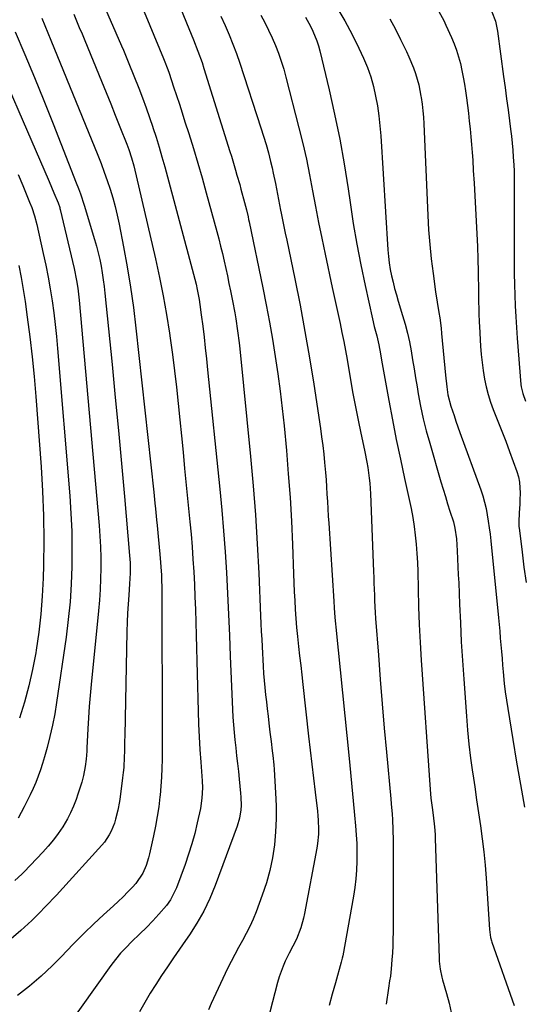
# Model space of a CAD drawing. Units: inches. Extents: x 1878741 to 1883808, y 394962 to 400335.
# Drawn here: x 1879369 to 1879575, y 398651 to 399053 of the extents above; entities that cross this region are included whole.
import ezdxf

# ---------------------------------------------------------------- set-up
doc = ezdxf.new("R2010")
doc.units = ezdxf.units.IN
doc.header["$MEASUREMENT"] = 0
doc.layers.add('7', color=7, linetype='Continuous')
doc.layers.add('8', color=7, linetype='Continuous')

msp = doc.modelspace()

# ---------------------------------------------------------------- linework, layer by layer
at = {"layer": '7', "color": 18}
for points in [[(1879408.32, 399082.93, 1764), (1879427.39, 399036.92, 1764), (1879427.7, 399036.17, 1764), (1879429.15, 399032.42, 1764), (1879429.68, 399030.89, 1764), (1879431.54, 399025.34, 1764), (1879432.72, 399021.8, 1764), (1879433.88, 399018.25, 1764), (1879435.03, 399014.7, 1764), (1879436.17, 399011.14, 1764), (1879437.72, 399006.28, 1764), (1879439.59, 399000.27, 1764), (1879441.41, 398994.26, 1764), (1879443.15, 398988.22, 1764), (1879444.84, 398982.17, 1764), (1879449.16, 398966.36, 1764), (1879449.95, 398963.36, 1764), (1879450.72, 398960.36, 1764), (1879451.45, 398957.34, 1764), (1879452.15, 398954.32, 1764), (1879452.82, 398951.29, 1764), (1879453.47, 398948.26, 1764), (1879454.1, 398945.22, 1764), (1879454.71, 398942.18, 1764), (1879455.53, 398938.06, 1764), (1879456.44, 398933.2, 1764), (1879456.86, 398930.76, 1764), (1879457.63, 398925.87, 1764), (1879458.26, 398920.97, 1764), (1879458.53, 398918.51, 1764), (1879462.89, 398874.6, 1764), (1879463.97, 398862.74, 1764), (1879464.91, 398850.88, 1764), (1879465.65, 398839, 1764), (1879466.25, 398827.11, 1764), (1879466.99, 398809.68, 1764), (1879467.13, 398806.5, 1764), (1879467.28, 398803.32, 1764), (1879467.45, 398800.14, 1764), (1879467.62, 398796.96, 1764), (1879468.07, 398789.1, 1764), (1879468.26, 398786.19, 1764), (1879468.48, 398783.28, 1764), (1879468.75, 398780.38, 1764), (1879469.05, 398777.48, 1764), (1879469.39, 398774.58, 1764), (1879469.72, 398771.68, 1764), (1879470.05, 398768.78, 1764), (1879470.39, 398765.88, 1764), (1879470.82, 398762.26, 1764), (1879471.04, 398760.35, 1764), (1879471.27, 398758.44, 1764), (1879471.75, 398754.62, 1764), (1879471.98, 398752.71, 1764), (1879472.35, 398748.88, 1764), (1879472.5, 398746.96, 1764), (1879473.14, 398737.47, 1764), (1879473.35, 398732.16, 1764), (1879473.38, 398726.86, 1764), (1879473.11, 398721.56, 1764), (1879472.65, 398716.27, 1764), (1879471.86, 398711.02, 1764), (1879470.81, 398705.84, 1764), (1879469.38, 398700.75, 1764), (1879467.69, 398695.72, 1764), (1879465.15, 398688.96, 1764), (1879463.93, 398685.96, 1764), (1879462.62, 398683.01, 1764), (1879461.16, 398680.13, 1764), (1879459.6, 398677.29, 1764), (1879458.01, 398674.46, 1764), (1879456.47, 398671.62, 1764), (1879455, 398668.73, 1764), (1879453.57, 398665.82, 1764), (1879446.83, 398651.56, 1764), (1879445.73, 398649.07, 1764)], [(1879396.85, 399073.02, 1766), (1879410.32, 399042.13, 1766), (1879411.09, 399040.34, 1766), (1879412.22, 399037.64, 1766), (1879413.32, 399034.92, 1766), (1879417.3, 399024.77, 1766), (1879418.82, 399020.82, 1766), (1879420.29, 399016.86, 1766), (1879421.7, 399012.87, 1766), (1879423.07, 399008.87, 1766), (1879423.08, 399008.83, 1766), (1879424.37, 399004.83, 1766), (1879425.62, 399000.81, 1766), (1879426.79, 398996.77, 1766), (1879427.92, 398992.72, 1766), (1879439.7, 398948.93, 1766), (1879440.71, 398944.84, 1766), (1879441.15, 398942.79, 1766), (1879441.92, 398938.65, 1766), (1879442.26, 398936.57, 1766), (1879442.84, 398932.4, 1766), (1879443.4, 398927.74, 1766), (1879443.93, 398923.31, 1766), (1879444.44, 398918.89, 1766), (1879444.92, 398914.46, 1766), (1879445.38, 398910.03, 1766), (1879450.36, 398861.28, 1766), (1879451.17, 398852.79, 1766), (1879451.9, 398844.29, 1766), (1879452.51, 398835.78, 1766), (1879453.05, 398827.27, 1766), (1879453.5, 398818.75, 1766), (1879453.92, 398810.23, 1766), (1879454.3, 398801.71, 1766), (1879454.65, 398793.19, 1766), (1879455.12, 398780.84, 1766), (1879455.24, 398777.72, 1766), (1879455.39, 398774.6, 1766), (1879455.55, 398771.49, 1766), (1879455.73, 398768.37, 1766), (1879455.95, 398765.26, 1766), (1879456.2, 398762.15, 1766), (1879456.5, 398759.05, 1766), (1879456.86, 398755.78, 1766), (1879457.24, 398752.6, 1766), (1879457.6, 398749.42, 1766), (1879457.94, 398746.24, 1766), (1879458.28, 398743.05, 1766), (1879458.86, 398737.4, 1766), (1879458.99, 398735.69, 1766), (1879459.03, 398732.27, 1766), (1879458.95, 398730.55, 1766), (1879458.45, 398727.18, 1766), (1879457.48, 398723.91, 1766), (1879448.46, 398699.69, 1766), (1879446.27, 398694.43, 1766), (1879443.84, 398689.31, 1766), (1879441.04, 398684.38, 1766), (1879437.99, 398679.57, 1766), (1879436.43, 398677.3, 1766), (1879433.98, 398673.73, 1766), (1879431.52, 398670.16, 1766), (1879429.07, 398666.59, 1766), (1879426.62, 398663.02, 1766), (1879424.23, 398659.41, 1766), (1879421.92, 398655.75, 1766), (1879419.73, 398652.02, 1766), (1879417.62, 398648.24, 1766)], [(1879427.3, 399074.93, 1762), (1879436.82, 399051.43, 1762), (1879438.69, 399046.82, 1762), (1879439.63, 399044.52, 1762), (1879441.46, 399039.9, 1762), (1879443.14, 399035.22, 1762), (1879443.91, 399032.86, 1762), (1879454.49, 398998.97, 1762), (1879455.08, 398997.06, 1762), (1879455.67, 398995.15, 1762), (1879456.82, 398991.32, 1762), (1879457.38, 398989.4, 1762), (1879458.48, 398985.55, 1762), (1879459.01, 398983.62, 1762), (1879460.49, 398978.21, 1762), (1879461.25, 398975.26, 1762), (1879461.93, 398972.3, 1762), (1879462.14, 398971.31, 1762), (1879462.35, 398970.31, 1762), (1879467.9, 398943.46, 1762), (1879469.3, 398936.46, 1762), (1879470.63, 398929.45, 1762), (1879471.86, 398922.42, 1762), (1879473.02, 398915.38, 1762), (1879474.07, 398908.32, 1762), (1879475.02, 398901.25, 1762), (1879475.84, 398894.16, 1762), (1879476.57, 398887.07, 1762), (1879477.51, 398877.09, 1762), (1879478.32, 398867.51, 1762), (1879479.02, 398857.93, 1762), (1879479.56, 398848.33, 1762), (1879479.98, 398838.72, 1762), (1879480.41, 398826.81, 1762), (1879480.56, 398823.16, 1762), (1879480.72, 398819.51, 1762), (1879480.91, 398815.86, 1762), (1879481.12, 398812.21, 1762), (1879481.38, 398808.56, 1762), (1879481.68, 398804.92, 1762), (1879482.03, 398801.28, 1762), (1879482.49, 398797.18, 1762), (1879482.94, 398793.31, 1762), (1879483.39, 398789.44, 1762), (1879483.82, 398785.57, 1762), (1879484.26, 398781.71, 1762), (1879486.6, 398760.59, 1762), (1879487.24, 398754.87, 1762), (1879487.9, 398749.15, 1762), (1879488.57, 398743.44, 1762), (1879489.26, 398737.72, 1762), (1879490.19, 398730.08, 1762), (1879490.39, 398728.18, 1762), (1879490.54, 398726.29, 1762), (1879490.65, 398722.48, 1762), (1879490.6, 398720.58, 1762), (1879490.24, 398716.8, 1762), (1879489.94, 398714.92, 1762), (1879484.89, 398688.34, 1762), (1879484.46, 398686.36, 1762), (1879483.36, 398682.49, 1762), (1879481.61, 398677.83, 1762), (1879480.17, 398674.94, 1762), (1879478.63, 398672.08, 1762), (1879477.09, 398668.88, 1762), (1879476.16, 398666.77, 1762), (1879474.58, 398662.44, 1762), (1879473.94, 398660.22, 1762), (1879470.8, 398648.13, 1762)], [(1879498.14, 399057.66, 1754), (1879501.4, 399052.29, 1754), (1879504.37, 399046.75, 1754), (1879507.14, 399041.1, 1754), (1879508.99, 399037.07, 1754), (1879510.56, 399033.31, 1754), (1879511.93, 399029.48, 1754), (1879513.03, 399025.56, 1754), (1879513.94, 399021.59, 1754), (1879514.63, 399017.56, 1754), (1879515.22, 399013.51, 1754), (1879515.66, 399009.45, 1754), (1879516, 399005.37, 1754), (1879518.96, 398958.87, 1754), (1879519.19, 398956.2, 1754), (1879519.5, 398953.55, 1754), (1879519.92, 398950.91, 1754), (1879520.43, 398948.29, 1754), (1879521.03, 398945.68, 1754), (1879521.68, 398943.08, 1754), (1879522.39, 398940.5, 1754), (1879523.15, 398937.93, 1754), (1879524.94, 398932.12, 1754), (1879525.97, 398928.56, 1754), (1879526.89, 398924.97, 1754), (1879527.68, 398921.35, 1754), (1879528.36, 398917.7, 1754), (1879528.98, 398914.04, 1754), (1879529.6, 398910.38, 1754), (1879530.21, 398906.72, 1754), (1879530.84, 398903.06, 1754), (1879531.33, 398900.18, 1754), (1879532.28, 398895.1, 1754), (1879533.35, 398890.05, 1754), (1879534.6, 398885.04, 1754), (1879535.97, 398880.05, 1754), (1879540.56, 398864.35, 1754), (1879541.46, 398861.33, 1754), (1879542.37, 398858.31, 1754), (1879543.31, 398855.3, 1754), (1879544.26, 398852.29, 1754), (1879545.63, 398847.97, 1754), (1879546.3, 398845.41, 1754), (1879546.86, 398841.02, 1754), (1879547.15, 398836.23, 1754), (1879547.33, 398832.95, 1754), (1879547.51, 398829.66, 1754), (1879547.66, 398826.38, 1754), (1879547.8, 398823.1, 1754), (1879548.14, 398814.39, 1754), (1879548.48, 398806.76, 1754), (1879548.86, 398799.13, 1754), (1879549.33, 398791.5, 1754), (1879549.84, 398783.88, 1754), (1879550.94, 398768.75, 1754), (1879551.42, 398763.04, 1754), (1879551.99, 398757.34, 1754), (1879552.68, 398751.65, 1754), (1879553.45, 398745.97, 1754), (1879553.56, 398745.24, 1754), (1879554.35, 398739.94, 1754), (1879555.13, 398734.63, 1754), (1879555.92, 398729.32, 1754), (1879556.71, 398724.02, 1754), (1879557.44, 398718.71, 1754), (1879558.07, 398713.38, 1754), (1879558.57, 398708.05, 1754), (1879558.98, 398702.7, 1754), (1879560.31, 398681.74, 1754), (1879560.79, 398678.45, 1754), (1879561.14, 398677.17, 1754), (1879561.35, 398676.54, 1754), (1879570.47, 398650.8, 1754)], [(1879390.79, 399054.93, 1768), (1879391.93, 399052.26, 1768), (1879393.06, 399049.59, 1768), (1879394.18, 399046.91, 1768), (1879395.28, 399044.23, 1768), (1879402.09, 399027.68, 1768), (1879403.99, 399023.05, 1768), (1879405.87, 399018.41, 1768), (1879407.75, 399013.76, 1768), (1879409.61, 399009.11, 1768), (1879412.46, 399001.98, 1768), (1879413.29, 398999.8, 1768), (1879414.39, 398996.48, 1768), (1879415.29, 398993.11, 1768), (1879424.09, 398955.22, 1768), (1879425.74, 398947.68, 1768), (1879427.27, 398940.12, 1768), (1879428.6, 398932.52, 1768), (1879429.81, 398924.9, 1768), (1879430.11, 398922.85, 1768), (1879431.02, 398916.23, 1768), (1879431.89, 398909.6, 1768), (1879432.66, 398902.96, 1768), (1879433.37, 398896.31, 1768), (1879434.04, 398889.65, 1768), (1879434.71, 398883, 1768), (1879435.37, 398876.35, 1768), (1879436.03, 398869.69, 1768), (1879438.18, 398848.04, 1768), (1879438.65, 398842.93, 1768), (1879439.08, 398837.83, 1768), (1879439.44, 398832.72, 1768), (1879439.76, 398827.6, 1768), (1879440.02, 398822.48, 1768), (1879440.25, 398817.36, 1768), (1879440.42, 398812.24, 1768), (1879440.56, 398807.12, 1768), (1879440.56, 398806.94, 1768), (1879440.68, 398801.72, 1768), (1879440.81, 398796.5, 1768), (1879440.95, 398791.29, 1768), (1879441.1, 398786.07, 1768), (1879441.56, 398770.74, 1768), (1879441.75, 398765.54, 1768), (1879441.99, 398760.34, 1768), (1879442.29, 398755.14, 1768), (1879442.63, 398749.95, 1768), (1879443.18, 398742.39, 1768), (1879443.29, 398739.56, 1768), (1879443.11, 398735.31, 1768), (1879442.46, 398731.12, 1768), (1879441.19, 398725.25, 1768), (1879440.16, 398720.96, 1768), (1879439.01, 398716.7, 1768), (1879437.67, 398712.5, 1768), (1879436.22, 398708.33, 1768), (1879432.66, 398698.78, 1768), (1879431.54, 398696.25, 1768), (1879430.23, 398693.83, 1768), (1879428.66, 398691.58, 1768), (1879425.56, 398688, 1768), (1879423.01, 398685.3, 1768), (1879420.42, 398682.63, 1768), (1879417.78, 398680.01, 1768), (1879414.42, 398676.77, 1768), (1879412.13, 398674.48, 1768), (1879409.94, 398672.1, 1768), (1879407.9, 398669.6, 1768), (1879405.94, 398667.03, 1768), (1879387.5, 398641.14, 1768)], [(1879467.13, 399054.53, 1758), (1879468.75, 399051.53, 1758), (1879470.29, 399048.49, 1758), (1879471.72, 399045.4, 1758), (1879473.08, 399042.27, 1758), (1879474.31, 399039.09, 1758), (1879475.46, 399035.88, 1758), (1879476.46, 399032.63, 1758), (1879477.37, 399029.34, 1758), (1879482.65, 399008.65, 1758), (1879484.2, 399002.27, 1758), (1879485.67, 398995.86, 1758), (1879486.99, 398989.43, 1758), (1879488.23, 398982.98, 1758), (1879489.43, 398976.51, 1758), (1879490.68, 398970.06, 1758), (1879491.99, 398963.62, 1758), (1879493.34, 398957.19, 1758), (1879496.27, 398943.59, 1758), (1879497.06, 398939.92, 1758), (1879497.85, 398936.26, 1758), (1879498.64, 398932.59, 1758), (1879499.43, 398928.93, 1758), (1879500.2, 398925.26, 1758), (1879500.94, 398921.59, 1758), (1879501.62, 398917.9, 1758), (1879502.28, 398914.21, 1758), (1879504.55, 398900.97, 1758), (1879504.91, 398898.94, 1758), (1879505.67, 398894.89, 1758), (1879506.07, 398892.87, 1758), (1879506.91, 398888.83, 1758), (1879507.76, 398884.79, 1758), (1879509.5, 398876.57, 1758), (1879510.33, 398872.3, 1758), (1879510.69, 398870.16, 1758), (1879511.3, 398865.86, 1758), (1879511.53, 398863.71, 1758), (1879511.82, 398859.37, 1758), (1879513.07, 398827.75, 1758), (1879513.16, 398825.35, 1758), (1879513.25, 398822.95, 1758), (1879513.42, 398818.15, 1758), (1879513.52, 398815.76, 1758), (1879513.78, 398810.96, 1758), (1879513.94, 398808.57, 1758), (1879515.05, 398793.57, 1758), (1879515.8, 398783.69, 1758), (1879516.6, 398773.8, 1758), (1879517.45, 398763.92, 1758), (1879518.35, 398754.04, 1758), (1879520.12, 398735.11, 1758), (1879520.3, 398733, 1758), (1879520.63, 398728.77, 1758), (1879520.77, 398726.66, 1758), (1879520.97, 398722.42, 1758), (1879521.04, 398718.18, 1758), (1879521.03, 398680.72, 1758), (1879521, 398677.89, 1758), (1879520.92, 398675.07, 1758), (1879520.78, 398672.24, 1758), (1879520.59, 398669.42, 1758), (1879520.31, 398665.79, 1758), (1879519.97, 398662.8, 1758), (1879519.64, 398660.82, 1758), (1879519.16, 398657.85, 1758), (1879518.16, 398651.27, 1758)], [(1879485.33, 399053.81, 1756), (1879487.43, 399050.05, 1756), (1879488.37, 399048.11, 1756), (1879489.97, 399044.12, 1756), (1879490.62, 399042.07, 1756), (1879491.18, 399039.99, 1756), (1879494.97, 399024.18, 1756), (1879497.22, 399014.15, 1756), (1879499.3, 399004.09, 1756), (1879501.09, 398993.97, 1756), (1879502.7, 398983.81, 1756), (1879503.51, 398978.19, 1756), (1879504.83, 398969.7, 1756), (1879506.27, 398961.24, 1756), (1879507.89, 398952.82, 1756), (1879509.63, 398944.41, 1756), (1879512.61, 398930.81, 1756), (1879513.34, 398927.64, 1756), (1879514.36, 398923.78, 1756), (1879515.23, 398920.13, 1756), (1879515.94, 398916.43, 1756), (1879516.38, 398913.97, 1756), (1879519.34, 398897.5, 1756), (1879520.82, 398889.52, 1756), (1879522.37, 398881.56, 1756), (1879524.02, 398873.61, 1756), (1879525.73, 398865.68, 1756), (1879527.65, 398857.04, 1756), (1879528.4, 398853.42, 1756), (1879529.07, 398849.8, 1756), (1879529.62, 398846.15, 1756), (1879530.1, 398842.5, 1756), (1879530.47, 398838.83, 1756), (1879530.77, 398835.15, 1756), (1879530.97, 398831.47, 1756), (1879531.1, 398827.78, 1756), (1879531.26, 398820.62, 1756), (1879531.46, 398813.35, 1756), (1879531.74, 398806.08, 1756), (1879532.12, 398798.82, 1756), (1879532.56, 398791.56, 1756), (1879536.18, 398738.81, 1756), (1879536.48, 398735.33, 1756), (1879536.93, 398731.56, 1756), (1879537.35, 398728.41, 1756), (1879537.91, 398723.69, 1756), (1879538.15, 398720.53, 1756), (1879538.23, 398718.94, 1756), (1879539.82, 398670.03, 1756), (1879539.88, 398668.91, 1756), (1879540.27, 398665.57, 1756), (1879540.98, 398662.28, 1756), (1879541.27, 398661.19, 1756), (1879542.85, 398655.65, 1756), (1879543.87, 398651.78, 1756), (1879544.79, 398647.89, 1756)], [(1879519.76, 399053.05, 1752), (1879521.99, 399048.88, 1752), (1879524.13, 399044.66, 1752), (1879526.5, 399039.73, 1752), (1879527.5, 399037.55, 1752), (1879529.33, 399033.1, 1752), (1879530.15, 399030.83, 1752), (1879531.5, 399026.23, 1752), (1879532.43, 399021.51, 1752), (1879532.51, 399020.97, 1752), (1879532.87, 399018.31, 1752), (1879533.17, 399015.64, 1752), (1879533.39, 399012.97, 1752), (1879533.55, 399010.29, 1752), (1879535.17, 398972.93, 1752), (1879535.52, 398967, 1752), (1879535.98, 398961.09, 1752), (1879536.6, 398955.2, 1752), (1879537.35, 398949.31, 1752), (1879538.4, 398941.83, 1752), (1879539.04, 398937.57, 1752), (1879539.74, 398933.31, 1752), (1879540.08, 398931.18, 1752), (1879540.64, 398926.91, 1752), (1879540.86, 398924.76, 1752), (1879542.4, 398907.76, 1752), (1879542.94, 398902.98, 1752), (1879543.43, 398899.81, 1752), (1879544.62, 398895.16, 1752), (1879545.9, 398891.3, 1752), (1879546.69, 398889, 1752), (1879548.31, 398884.43, 1752), (1879556.79, 398861.07, 1752), (1879557.63, 398858.56, 1752), (1879558.37, 398856.02, 1752), (1879558.97, 398853.44, 1752), (1879559.47, 398850.84, 1752), (1879559.88, 398848.21, 1752), (1879560.25, 398845.59, 1752), (1879560.58, 398842.95, 1752), (1879560.86, 398840.31, 1752), (1879563.99, 398808.89, 1752), (1879564.26, 398806.13, 1752), (1879564.52, 398803.37, 1752), (1879564.77, 398800.61, 1752), (1879565.01, 398797.85, 1752), (1879565.25, 398795.09, 1752), (1879565.49, 398792.33, 1752), (1879565.73, 398789.57, 1752), (1879565.97, 398786.81, 1752), (1879566.42, 398782.08, 1752), (1879566.81, 398778.67, 1752), (1879567.28, 398775.27, 1752), (1879567.8, 398771.87, 1752), (1879569.87, 398759.26, 1752), (1879571.41, 398750.06, 1752), (1879573, 398740.86, 1752), (1879574.64, 398731.68, 1752)], [(1879561.28, 399055.94, 1748), (1879562.77, 399052.09, 1748), (1879563.65, 399048.07, 1748), (1879566.12, 399029.57, 1748), (1879566.72, 399025.05, 1748), (1879567.32, 399020.53, 1748), (1879567.92, 399016.01, 1748), (1879568.51, 399011.49, 1748), (1879568.95, 399008.13, 1748), (1879569.29, 399005.29, 1748), (1879569.6, 399002.45, 1748), (1879569.85, 398999.6, 1748), (1879570.07, 398996.75, 1748), (1879570.26, 398993.57, 1748), (1879570.37, 398991.04, 1748), (1879570.43, 398988.5, 1748), (1879570.45, 398985.97, 1748), (1879570.43, 398957.99, 1748), (1879570.45, 398953.59, 1748), (1879570.49, 398949.19, 1748), (1879570.57, 398944.8, 1748), (1879570.69, 398940.4, 1748), (1879570.85, 398936.01, 1748), (1879571.06, 398931.62, 1748), (1879571.33, 398927.23, 1748), (1879571.65, 398922.84, 1748), (1879573.14, 398904.03, 1748), (1879573.24, 398903.09, 1748), (1879573.91, 398900.33, 1748), (1879575.11, 398897.22, 1748)], [(1879353.25, 399049.89, 1774), (1879380.8, 398986.7, 1774), (1879382.72, 398982.2, 1774), (1879384.42, 398978.06, 1774), (1879385.07, 398976.14, 1774), (1879385.18, 398975.74, 1774), (1879385.28, 398975.35, 1774), (1879390.95, 398951.29, 1774), (1879391.95, 398946.46, 1774), (1879392.47, 398943.22, 1774), (1879393.04, 398938.32, 1774), (1879401.19, 398846.53, 1774), (1879401.51, 398842.19, 1774), (1879401.74, 398837.84, 1774), (1879401.84, 398833.49, 1774), (1879401.86, 398829.13, 1774), (1879401.75, 398824.78, 1774), (1879401.56, 398820.43, 1774), (1879401.27, 398816.08, 1774), (1879400.89, 398811.74, 1774), (1879397.9, 398781.73, 1774), (1879397.48, 398777.2, 1774), (1879397.11, 398772.66, 1774), (1879396.8, 398768.12, 1774), (1879396.55, 398763.58, 1774), (1879396.16, 398755.83, 1774), (1879396.11, 398754.49, 1774), (1879395.92, 398751.17, 1774), (1879395.5, 398748.21, 1774), (1879394.76, 398744.63, 1774), (1879394.07, 398741.91, 1774), (1879393.59, 398740.23, 1774), (1879392.52, 398736.91, 1774), (1879391.75, 398734.73, 1774), (1879390.7, 398732.03, 1774), (1879389.53, 398729.39, 1774), (1879388.19, 398726.84, 1774), (1879386.3, 398723.68, 1774), (1879384.46, 398720.95, 1774), (1879382.52, 398718.31, 1774), (1879380.43, 398715.78, 1774), (1879378.24, 398713.32, 1774), (1879370.57, 398705.22, 1774), (1879369.67, 398704.3, 1774), (1879366.79, 398701.71, 1774)], [(1879366.94, 399047.82, 1772), (1879370.91, 399038.49, 1772), (1879374.82, 399029.13, 1772), (1879378.64, 399019.74, 1772), (1879382.39, 399010.31, 1772), (1879391.85, 398986.22, 1772), (1879392.71, 398983.96, 1772), (1879393.53, 398981.69, 1772), (1879395.03, 398977.11, 1772), (1879399.3, 398963.11, 1772), (1879400.07, 398960.42, 1772), (1879400.78, 398957.71, 1772), (1879401.4, 398954.99, 1772), (1879401.95, 398952.24, 1772), (1879402.42, 398949.49, 1772), (1879402.85, 398946.72, 1772), (1879403.21, 398943.95, 1772), (1879403.52, 398941.17, 1772), (1879406.44, 398912.15, 1772), (1879407.76, 398898.69, 1772), (1879409.05, 398885.22, 1772), (1879410.29, 398871.76, 1772), (1879411.5, 398858.29, 1772), (1879413.59, 398834.23, 1772), (1879413.78, 398831.34, 1772), (1879413.8, 398827, 1772), (1879413.58, 398822.67, 1772), (1879413.22, 398818.15, 1772), (1879412.96, 398814.45, 1772), (1879412.75, 398810.75, 1772), (1879412.6, 398807.04, 1772), (1879412.49, 398803.33, 1772), (1879411.6, 398760.75, 1772), (1879411.56, 398758.61, 1772), (1879411.45, 398754.31, 1772), (1879411.4, 398752.17, 1772), (1879411.17, 398747.89, 1772), (1879410.96, 398745.75, 1772), (1879410.72, 398743.62, 1772), (1879409.68, 398735.84, 1772), (1879409.41, 398734.02, 1772), (1879408.76, 398730.42, 1772), (1879407.89, 398726.79, 1772), (1879407.37, 398725.12, 1772), (1879406.06, 398721.88, 1772), (1879405.25, 398720.33, 1772), (1879403.33, 398717.44, 1772), (1879402.22, 398716.09, 1772), (1879385.04, 398697.13, 1772), (1879383.89, 398695.88, 1772), (1879382.74, 398694.63, 1772), (1879380.4, 398692.18, 1772), (1879379.21, 398690.97, 1772), (1879376.83, 398688.55, 1772), (1879373.71, 398685.43, 1772), (1879372.23, 398684.03, 1772), (1879369.19, 398681.31, 1772), (1879365.22, 398677.91, 1772)], [(1879368.12, 398989.64, 1776), (1879370, 398985.16, 1776), (1879372.8, 398978.4, 1776), (1879373.69, 398976.14, 1776), (1879374.85, 398972.7, 1776), (1879375.77, 398969.18, 1776), (1879378.39, 398957.44, 1776), (1879379.4, 398952.64, 1776), (1879380.35, 398947.82, 1776), (1879381.2, 398942.99, 1776), (1879381.98, 398938.14, 1776), (1879382.66, 398933.28, 1776), (1879383.27, 398928.4, 1776), (1879383.79, 398923.52, 1776), (1879384.24, 398918.63, 1776), (1879389.16, 398858.62, 1776), (1879389.64, 398851.42, 1776), (1879389.97, 398844.2, 1776), (1879390.08, 398836.98, 1776), (1879390.05, 398829.76, 1776), (1879389.77, 398822.54, 1776), (1879389.32, 398815.34, 1776), (1879388.59, 398808.16, 1776), (1879387.68, 398800.99, 1776), (1879383.81, 398774.36, 1776), (1879383.04, 398769.71, 1776), (1879382.16, 398765.08, 1776), (1879381.11, 398760.49, 1776), (1879379.94, 398755.93, 1776), (1879378.9, 398752.15, 1776), (1879378.12, 398749.51, 1776), (1879377.27, 398746.89, 1776), (1879376.32, 398744.31, 1776), (1879375.3, 398741.75, 1776), (1879374.2, 398739.22, 1776), (1879373.06, 398736.71, 1776), (1879371.85, 398734.23, 1776), (1879370.6, 398731.77, 1776), (1879369.41, 398729.5, 1776), (1879368.11, 398727.18, 1776)], [(1879368.47, 398952.45, 1778), (1879369.39, 398947.59, 1778), (1879370.21, 398942.72, 1778), (1879370.96, 398937.83, 1778), (1879371.87, 398931.48, 1778), (1879372.94, 398923.4, 1778), (1879373.91, 398915.31, 1778), (1879374.7, 398907.2, 1778), (1879375.39, 398899.08, 1778), (1879377.51, 398870.46, 1778), (1879378.1, 398860.44, 1778), (1879378.49, 398850.41, 1778), (1879378.57, 398840.38, 1778), (1879378.46, 398830.34, 1778), (1879378.32, 398825.08, 1778), (1879377.97, 398817.68, 1778), (1879377.42, 398810.3, 1778), (1879376.56, 398802.96, 1778), (1879375.49, 398795.63, 1778), (1879375.31, 398794.59, 1778), (1879374.02, 398787.84, 1778), (1879372.52, 398781.14, 1778), (1879370.72, 398774.51, 1778), (1879368.7, 398767.94, 1778)]]:
    msp.add_polyline3d(points, dxfattribs=at)
at = {"layer": '8', "color": 18}
for points in [[(1879377.77, 399053.32, 1770), (1879379.01, 399050.36, 1770), (1879380.23, 399047.39, 1770), (1879381.45, 399044.43, 1770), (1879400.57, 398997.49, 1770), (1879401.92, 398994.06, 1770), (1879403.22, 398990.61, 1770), (1879404.44, 398987.14, 1770), (1879405.61, 398983.64, 1770), (1879406.68, 398980.12, 1770), (1879407.67, 398976.57, 1770), (1879408.52, 398973, 1770), (1879409.3, 398969.4, 1770), (1879411.12, 398960.16, 1770), (1879412.64, 398951.91, 1770), (1879414.01, 398943.64, 1770), (1879415.17, 398935.34, 1770), (1879416.18, 398927.01, 1770), (1879423.41, 398860.06, 1770), (1879423.89, 398855.55, 1770), (1879424.12, 398853.29, 1770), (1879424.56, 398848.78, 1770), (1879424.79, 398846.53, 1770), (1879425.23, 398842.01, 1770), (1879425.95, 398834.79, 1770), (1879426.25, 398831.36, 1770), (1879426.37, 398829.65, 1770), (1879426.56, 398826.21, 1770), (1879426.63, 398824.5, 1770), (1879426.71, 398821.06, 1770), (1879426.73, 398817.62, 1770), (1879426.74, 398815.9, 1770), (1879426.75, 398814.18, 1770), (1879426.83, 398765.7, 1770), (1879426.84, 398762.06, 1770), (1879426.84, 398758.41, 1770), (1879426.85, 398754.77, 1770), (1879426.85, 398751.13, 1770), (1879426.79, 398747.49, 1770), (1879426.65, 398743.85, 1770), (1879426.39, 398740.22, 1770), (1879426.05, 398736.6, 1770), (1879425.97, 398735.84, 1770), (1879425.46, 398731.85, 1770), (1879424.86, 398727.88, 1770), (1879424.14, 398723.92, 1770), (1879423.33, 398719.98, 1770), (1879421.7, 398712.67, 1770), (1879421.29, 398711.03, 1770), (1879420.3, 398707.8, 1770), (1879419.02, 398704.69, 1770), (1879416.17, 398700.59, 1770), (1879414.75, 398699.07, 1770), (1879412.86, 398697.09, 1770), (1879410.94, 398695.15, 1770), (1879408.97, 398693.25, 1770), (1879406.97, 398691.39, 1770), (1879402.97, 398687.76, 1770), (1879399, 398684.05, 1770), (1879395.08, 398680.29, 1770), (1879391.26, 398676.43, 1770), (1879387.49, 398672.52, 1770), (1879386.42, 398671.37, 1770), (1879382.05, 398666.96, 1770), (1879377.54, 398662.72, 1770), (1879372.8, 398658.72, 1770), (1879367.92, 398654.89, 1770)], [(1879450.86, 399054.21, 1760), (1879452.52, 399050.42, 1760), (1879454.15, 399046.63, 1760), (1879455.7, 399042.8, 1760), (1879457.13, 399038.93, 1760), (1879458.49, 399035.02, 1760), (1879467.16, 399008.65, 1760), (1879468.23, 399005.26, 1760), (1879469.25, 399001.86, 1760), (1879470.18, 398998.43, 1760), (1879471.06, 398994.98, 1760), (1879471.7, 398992.36, 1760), (1879472.2, 398990.21, 1760), (1879473.11, 398985.9, 1760), (1879473.52, 398983.73, 1760), (1879474.33, 398979.39, 1760), (1879475.18, 398975.06, 1760), (1879475.42, 398973.89, 1760), (1879475.98, 398971.14, 1760), (1879476.54, 398968.39, 1760), (1879477.1, 398965.64, 1760), (1879477.67, 398962.89, 1760), (1879480.97, 398947.02, 1760), (1879483.11, 398936.33, 1760), (1879485.12, 398925.61, 1760), (1879486.96, 398914.86, 1760), (1879488.68, 398904.09, 1760), (1879491.4, 398886.06, 1760), (1879491.89, 398882.6, 1760), (1879492.35, 398879.13, 1760), (1879492.74, 398875.65, 1760), (1879493.1, 398872.16, 1760), (1879493.45, 398868.14, 1760), (1879493.69, 398865.18, 1760), (1879493.89, 398862.22, 1760), (1879494.07, 398859.26, 1760), (1879494.24, 398856.3, 1760), (1879494.42, 398853.34, 1760), (1879494.6, 398850.37, 1760), (1879494.78, 398847.41, 1760), (1879496.82, 398815.64, 1760), (1879497, 398812.99, 1760), (1879497.35, 398809.02, 1760), (1879497.6, 398806.38, 1760), (1879497.73, 398805.06, 1760), (1879503.15, 398751.49, 1760), (1879503.72, 398745.72, 1760), (1879504.29, 398739.95, 1760), (1879504.83, 398734.17, 1760), (1879505.37, 398728.4, 1760), (1879505.77, 398724.03, 1760), (1879506.04, 398720.43, 1760), (1879506.23, 398716.84, 1760), (1879506.3, 398713.24, 1760), (1879506.29, 398709.63, 1760), (1879506.13, 398706.03, 1760), (1879505.86, 398702.44, 1760), (1879505.42, 398698.86, 1760), (1879504.87, 398695.3, 1760), (1879500.52, 398671.07, 1760), (1879500.32, 398670.1, 1760), (1879499.92, 398668.49, 1760), (1879497.52, 398659.98, 1760), (1879496.25, 398655.4, 1760), (1879495.01, 398650.81, 1760)], [(1879539.75, 399056.13, 1750), (1879541.71, 399052.45, 1750), (1879542.61, 399050.56, 1750), (1879544.9, 399045.5, 1750), (1879545.99, 399042.89, 1750), (1879546.97, 399040.25, 1750), (1879547.78, 399037.56, 1750), (1879548.5, 399034.83, 1750), (1879549.09, 399032.07, 1750), (1879549.64, 399029.3, 1750), (1879550.12, 399026.51, 1750), (1879550.55, 399023.72, 1750), (1879550.94, 399020.93, 1750), (1879551.37, 399017.76, 1750), (1879551.77, 399014.58, 1750), (1879552.13, 399011.4, 1750), (1879552.47, 399008.21, 1750), (1879552.77, 399005.02, 1750), (1879553.05, 399001.83, 1750), (1879553.29, 398998.64, 1750), (1879553.51, 398995.45, 1750), (1879553.77, 398991.22, 1750), (1879554.08, 398986.07, 1750), (1879554.39, 398980.92, 1750), (1879554.69, 398975.77, 1750), (1879554.99, 398970.62, 1750), (1879555.25, 398965.47, 1750), (1879555.46, 398960.31, 1750), (1879555.61, 398955.16, 1750), (1879555.72, 398950, 1750), (1879555.85, 398941.6, 1750), (1879555.91, 398938.12, 1750), (1879556, 398934.63, 1750), (1879556.06, 398932.89, 1750), (1879556.21, 398929.4, 1750), (1879556.3, 398927.66, 1750), (1879556.76, 398919.59, 1750), (1879557.01, 398916.27, 1750), (1879557.33, 398912.94, 1750), (1879557.78, 398909.64, 1750), (1879558.33, 398906.17, 1750), (1879559, 398902.99, 1750), (1879559.79, 398899.85, 1750), (1879560.78, 398896.77, 1750), (1879561.9, 398893.73, 1750), (1879563.8, 398889.04, 1750), (1879565.43, 398884.94, 1750), (1879567.02, 398880.82, 1750), (1879568.56, 398876.69, 1750), (1879570.07, 398872.54, 1750), (1879571.52, 398868.47, 1750), (1879572.14, 398866.33, 1750), (1879572.61, 398864.16, 1750), (1879572.89, 398859.73, 1750), (1879572.79, 398857.03, 1750), (1879572.7, 398855.23, 1750), (1879572.44, 398851.63, 1750), (1879572.32, 398848.03, 1750), (1879572.4, 398846.24, 1750), (1879572.56, 398844.45, 1750), (1879573.63, 398835.64, 1750), (1879574.44, 398829.45, 1750), (1879575.34, 398823.28, 1750)]]:
    msp.add_polyline3d(points, dxfattribs=at)

doc.saveas('drawing.dxf')
